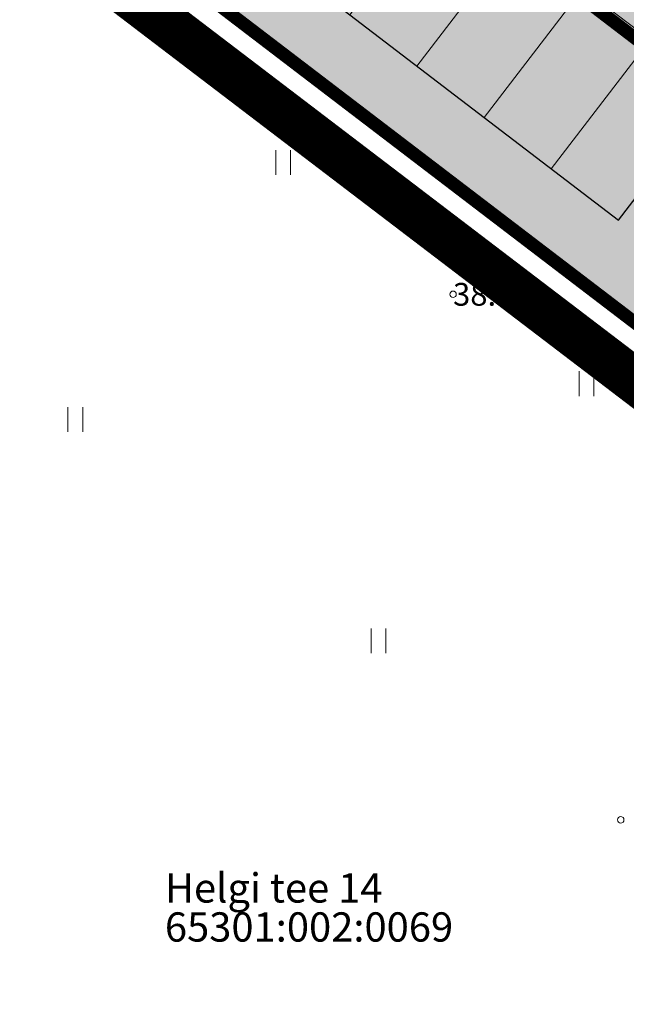
# Model space of a CAD drawing. Units: metres. Extents: x 544839 to 549377, y 6583208 to 6587885.
# Drawn here: x 547134 to 547153, y 6584813 to 6584844 of the extents above; entities that cross this region are included whole.
import ezdxf
from ezdxf.enums import TextEntityAlignment as Align

# ---------------------------------------------------------------- set-up
doc = ezdxf.new("R2010")
doc.units = ezdxf.units.M
for name, pattern in [('ACAD_ISO05W100', [33, 24, -3, 0, -3, 0, -3]), ('DASHDOT', [1, 0.5, -0.25, 0, -0.25]), ('DIVIDE', [31.75, 12.7, -6.35, 0, -6.35, 0, -6.35]), ('KATASTRIPIIR', [0.02, 0.01, 0.01])]:
    doc.linetypes.add(name, pattern=pattern)
doc.layers.add('Dp.ala', color=7, linetype='DASHDOT', lineweight=0, true_color=0x0d0d0d)
for name, color, linetype in [('dp_hoonestus', 7, 'Continuous'), ('dp_krunt', 1, 'Continuous'), ('HALJASTUS', 3, 'Continuous'), ('OPT-haljastus', 7, 'Continuous'), ('PIIR', 32, 'Continuous')]:
    doc.layers.add(name, color=color, linetype=linetype)
for name, color, linetype, lineweight in [('KORGUS-EH2000', 2, 'Continuous', 0), ('OPT-parkla', 7, 'Continuous', 0), ('OPT-tee kontuurjoon', 250, 'Continuous', 9)]:
    doc.layers.add(name, color=color, linetype=linetype, lineweight=lineweight)
doc.styles.add('Style-INTL_ISO', font='INTL_ISO.shx')
doc.styles.add('Style-INTL_ISO_ITALIC', font='INTL_ISO_ITALIC.shx')

# ---------------------------------------------------------------- blocks, each defined once
blk = doc.blocks.new('RING02_11')
at = {"layer": 'KORGUS-EH2000', "color": 32, "lineweight": 0}
blk.add_circle((0, 0), 0.2, dxfattribs=at)
blk = doc.blocks.new('HEIN_7')
at = {"layer": 'HALJASTUS', "linetype": 'Continuous', "lineweight": 0}
for p, q in [((-0.455, 0.761), (-0.455, -0.761)), ((0.455, 0.761), (0.455, -0.761))]:
    blk.add_line(p, q, dxfattribs=at)
blk = doc.blocks.new('pp')
at = {"layer": 'OPT-parkla', "ltscale": 0.5, "true_color": 0xc7c8ca}
h = blk.add_hatch(color=9, dxfattribs=at)
h.dxf.hatch_style = 1
h.paths.add_polyline_path([(0, 0), (0, 5), (2.6, 5), (2.6, 0)])
h = blk.add_hatch(color=9, dxfattribs=at)
h.dxf.hatch_style = 1
h.paths.add_polyline_path([(2.6, 0), (2.6, 5), (5.2, 5), (5.2, 0)])
h = blk.add_hatch(color=9, dxfattribs=at)
h.dxf.hatch_style = 1
h.paths.add_polyline_path([(5.2, 0), (5.2, 5), (7.8, 5), (7.8, 0)])
h = blk.add_hatch(color=9, dxfattribs=at)
h.dxf.hatch_style = 1
h.paths.add_polyline_path([(7.8, 0), (7.8, 5), (10.4, 5), (10.4, 0)])
h = blk.add_hatch(color=9, dxfattribs=at)
h.dxf.hatch_style = 1
h.paths.add_polyline_path([(10.4, 0), (10.4, 5), (13, 5), (13, 0)])
h = blk.add_hatch(color=9, dxfattribs=at)
h.dxf.hatch_style = 1
h.paths.add_polyline_path([(13, 0), (13, 5), (15.6, 5), (15.6, 0)])
h = blk.add_hatch(color=9, dxfattribs=at)
h.dxf.hatch_style = 1
h.paths.add_polyline_path([(15.6, 0), (15.6, 5), (18.2, 5), (18.2, 0)])
h = blk.add_hatch(color=9, dxfattribs=at)
h.dxf.hatch_style = 1
h.paths.add_polyline_path([(18.2, 0), (18.2, 5), (20.8, 5), (20.8, 0)])
h = blk.add_hatch(color=9, dxfattribs=at)
h.dxf.hatch_style = 1
h.paths.add_polyline_path([(20.8, 0), (20.8, 5), (23.4, 5), (23.4, 0)])
h = blk.add_hatch(color=9, dxfattribs=at)
h.dxf.hatch_style = 1
h.paths.add_polyline_path([(23.4, 0), (23.4, 5), (26, 5), (26, 0)])
at = {"layer": 'OPT-parkla', "color": 0, "ltscale": 0.5, "flags": 128}
for points in [[(0, 0), (0, 5), (2.6, 5), (2.6, 0), (0, 0)], [(2.6, 0), (2.6, 5), (5.2, 5), (5.2, 0), (2.6, 0)], [(5.2, 0), (5.2, 5), (7.8, 5), (7.8, 0), (5.2, 0)], [(7.8, 0), (7.8, 5), (10.4, 5), (10.4, 0), (7.8, 0)], [(10.4, 0), (10.4, 5), (13, 5), (13, 0), (10.4, 0)], [(13, 0), (13, 5), (15.6, 5), (15.6, 0), (13, 0)], [(15.6, 0), (15.6, 5), (18.2, 5), (18.2, 0), (15.6, 0)], [(18.2, 0), (18.2, 5), (20.8, 5), (20.8, 0), (18.2, 0)], [(20.8, 0), (20.8, 5), (23.4, 5), (23.4, 0), (20.8, 0)], [(23.4, 0), (23.4, 5), (26, 5), (26, 0), (23.4, 0)]]:
    blk.add_lwpolyline(points, dxfattribs=at)

msp = doc.modelspace()

# ---------------------------------------------------------------- hatches: boundary and pattern name
at = {"layer": 'OPT-haljastus', "true_color": 0xd7ebd2}
h = msp.add_hatch(color=254, dxfattribs=at)
h.dxf.hatch_style = 1
edge = h.paths.add_edge_path()
edge.add_line((547217.883, 6584918.299), (547325.27, 6584845.69))
edge.add_line((547325.27, 6584845.69), (547329.969, 6584831.816))
edge.add_line((547329.969, 6584831.816), (547236.011, 6584770.838))
edge.add_line((547236.011, 6584770.838), (547101.94, 6584873.29))
edge.add_line((547101.94, 6584873.29), (547103.317, 6584874.831))
edge.add_line((547103.317, 6584874.831), (547107.003, 6584879.266))
edge.add_line((547107.003, 6584879.266), (547110.285, 6584876.745))
edge.add_arc((547109.552, 6584875.868), 1.143, -13.2613, 50.0894, ccw=False)
edge.add_line((547110.664, 6584875.606), (547107.667, 6584871.604))
edge.add_line((547107.667, 6584871.604), (547128.314, 6584855.802))
edge.add_line((547128.314, 6584855.802), (547131.353, 6584859.772))
edge.add_line((547131.353, 6584859.772), (547134.656, 6584857.373))
edge.add_line((547134.656, 6584857.373), (547131.617, 6584853.402))
edge.add_line((547131.617, 6584853.402), (547152.264, 6584837.6))
edge.add_line((547152.264, 6584837.6), (547155.303, 6584841.571))
edge.add_line((547155.303, 6584841.571), (547158.606, 6584839.172))
edge.add_line((547158.606, 6584839.172), (547155.567, 6584835.201))
edge.add_line((547155.567, 6584835.201), (547175.852, 6584819.684))
edge.add_line((547175.852, 6584819.684), (547178.88, 6584823.64))
edge.add_line((547178.88, 6584823.64), (547182.555, 6584820.97))
edge.add_line((547182.555, 6584820.97), (547179.516, 6584817))
edge.add_line((547179.516, 6584817), (547201.601, 6584800.064))
edge.add_line((547201.601, 6584800.064), (547204.651, 6584804.05))
edge.add_line((547204.651, 6584804.05), (547234.654, 6584781.09))
edge.add_line((547234.654, 6584781.09), (547305.868, 6584830.94))
edge.add_line((547305.868, 6584830.94), (547303.145, 6584834.894))
edge.add_line((547303.145, 6584834.894), (547310.216, 6584844.045))
edge.add_line((547310.216, 6584844.045), (547289.536, 6584859.804))
edge.add_line((547289.536, 6584859.804), (547286.505, 6584855.827))
edge.add_line((547286.505, 6584855.827), (547283.308, 6584858.231))
edge.add_line((547283.308, 6584858.231), (547286.334, 6584862.202))
edge.add_line((547286.334, 6584862.202), (547265.658, 6584877.966))
edge.add_line((547265.658, 6584877.966), (547262.616, 6584873.973))
edge.add_line((547262.616, 6584873.973), (547259.405, 6584876.444))
edge.add_line((547259.405, 6584876.444), (547262.435, 6584880.421))
edge.add_line((547262.435, 6584880.421), (547241.754, 6584896.179))
edge.add_line((547241.754, 6584896.179), (547238.712, 6584892.187))
edge.add_line((547238.712, 6584892.187), (547235.542, 6584894.626))
edge.add_line((547235.542, 6584894.626), (547238.548, 6584898.571))
edge.add_line((547238.548, 6584898.571), (547217.892, 6584914.36))
edge.add_line((547217.892, 6584914.36), (547214.861, 6584910.383))
edge.add_line((547214.861, 6584910.383), (547213.003, 6584911.768))
edge.add_line((547213.003, 6584911.768), (547217.883, 6584918.299))
at = {"layer": 'OPT-tee kontuurjoon', "true_color": 0xc7c8ca}
h = msp.add_hatch(color=9, dxfattribs=at)
h.dxf.hatch_style = 1
h.paths.add_polyline_path([(547100.75, 6584874.2), (547114.548, 6584890.883), (547166.712, 6584851.175), (547217.883, 6584918.299), (547319.43, 6584849.7), (547325.27, 6584845.69), (547329.969, 6584831.816), (547236.011, 6584770.838)])

# ---------------------------------------------------------------- linework, layer by layer
at = {"layer": 'Dp.ala', "color": 158, "linetype": 'ACAD_ISO05W100', "ltscale": 0.7, "true_color": 0x002a38, "const_width": 1.4, "flags": 128}
msp.add_lwpolyline([(547098.712, 6584873.892), (547373.128, 6584664.551), (547371.484, 6584655.294), (547346.765, 6584622.388), (547362.759, 6584610.216), (547390.329, 6584646.169), (547391.633, 6584655.505), (547326.165, 6584846.408), (547163.715, 6584957.09), (547161.438, 6584949.596), (547098.712, 6584873.892)], dxfattribs=at)
at = {"layer": 'dp_hoonestus', "linetype": 'DIVIDE', "ltscale": 0.3, "const_width": 0.4, "flags": 128}
msp.add_lwpolyline([(547167.299, 6584832.083), (547230.258, 6584784.431), (547230.258, 6584784.431), (547317.149, 6584842.806), (547317.149, 6584842.806), (547317.149, 6584842.806), (547317.149, 6584842.806), (547213.598, 6584912.677), (547213.598, 6584912.677), (547166.712, 6584851.175), (547122.514, 6584884.813), (547113.169, 6584873.519)], close=True, dxfattribs=at)
at = {"layer": 'dp_krunt', "const_width": 0.4, "flags": 128}
msp.add_lwpolyline([(547100.75, 6584874.2), (547114.548, 6584890.883), (547166.712, 6584851.175), (547217.883, 6584918.299), (547319.43, 6584849.7), (547325.27, 6584845.69), (547329.969, 6584831.816), (547236.011, 6584770.838), (547100.75, 6584874.2)], close=True, dxfattribs=at)
at = {"layer": 'OPT-haljastus', "color": 0, "flags": 128}
msp.add_lwpolyline([(547236.011, 6584770.838), (547101.94, 6584873.29), (547103.317, 6584874.831), (547103.317, 6584874.831), (547107.003, 6584879.266), (547110.285, 6584876.745, -0.283682), (547110.664, 6584875.606), (547107.667, 6584871.604), (547128.314, 6584855.802), (547131.353, 6584859.772), (547134.656, 6584857.373), (547131.617, 6584853.402), (547152.264, 6584837.6), (547155.303, 6584841.571), (547158.606, 6584839.172), (547155.567, 6584835.201), (547175.852, 6584819.684), (547178.88, 6584823.64)], format="xyb", dxfattribs=at)
at = {"layer": 'PIIR', "color": 36, "linetype": 'KATASTRIPIIR', "lineweight": 0, "ltscale": 0.5, "const_width": 0.4}
for points in [[(547390.52, 6584655.58), (547390.14, 6584653), (547382.19, 6584659.09), (547206.85, 6584793.13), (547204.98, 6584794.56), (547202.1, 6584796.76), (547103.13, 6584872.38), (547100.75, 6584874.2), (547156.56, 6584941.64), (547162.67, 6584949.03), (547164.37, 6584954.47), (547168.63, 6584951.59), (547319.43, 6584849.7), (547325.27, 6584845.69), (547331.06, 6584828.59), (547339.99, 6584802.25), (547383.2, 6584675.84), (547385.69, 6584668.68), (547385.78, 6584668.43), (547389.22, 6584659.08), (547390.52, 6584655.58)], [(547070.79, 6584838.2), (547100.75, 6584874.2), (547103.13, 6584872.38), (547202.1, 6584796.76), (547204.98, 6584794.56), (547174.85, 6584757.52), (547171.89, 6584759.78), (547151.41, 6584775.62), (547124.53, 6584796.48), (547097.65, 6584817.33), (547073.31, 6584836.24), (547070.79, 6584838.2)]]:
    msp.add_lwpolyline(points, close=True, dxfattribs=at)

# ---------------------------------------------------------------- block references
at = {"layer": 'HALJASTUS', "linetype": 'Continuous', "lineweight": 0, "xscale": 0.5, "yscale": 0.5}
for p in [(547141.96, 6584839.374), (547151.279, 6584832.572), (547135.571, 6584831.466), (547144.89, 6584824.665)]:
    msp.add_blockref('HEIN_7', p, dxfattribs=at)
at = {"layer": 'KORGUS-EH2000', "color": 32, "lineweight": 0, "xscale": 0.5, "yscale": 0.5}
for p in [(547147.18, 6584835.32), (547152.334, 6584819.154)]:
    msp.add_blockref('RING02_11', p, dxfattribs=at)
at = {"layer": 'OPT-parkla', "color": 0, "rotation": 142.5716757796865}
msp.add_blockref('pp', (547155.303, 6584841.571), dxfattribs=at)

# ---------------------------------------------------------------- texts
at = {"layer": 'KORGUS-EH2000', "color": 32, "linetype": 'Continuous', "lineweight": 0, "style": 'Style-INTL_ISO_ITALIC'}
msp.add_text('38.12', height=0.7, dxfattribs=at).set_placement((547147.18, 6584835.32), align=Align.MIDDLE_LEFT)
at = {"layer": 'PIIR', "color": 36, "linetype": 'Continuous', "lineweight": 0, "style": 'Style-INTL_ISO'}
for s, p in [('Helgi tee 14', (547138.324, 6584817.06)), ('65301:002:0069', (547138.324, 6584815.86))]:
    msp.add_text(s, height=0.9, rotation=0, dxfattribs=at).set_placement(p, align=Align.MIDDLE_LEFT)

doc.saveas('drawing.dxf')
